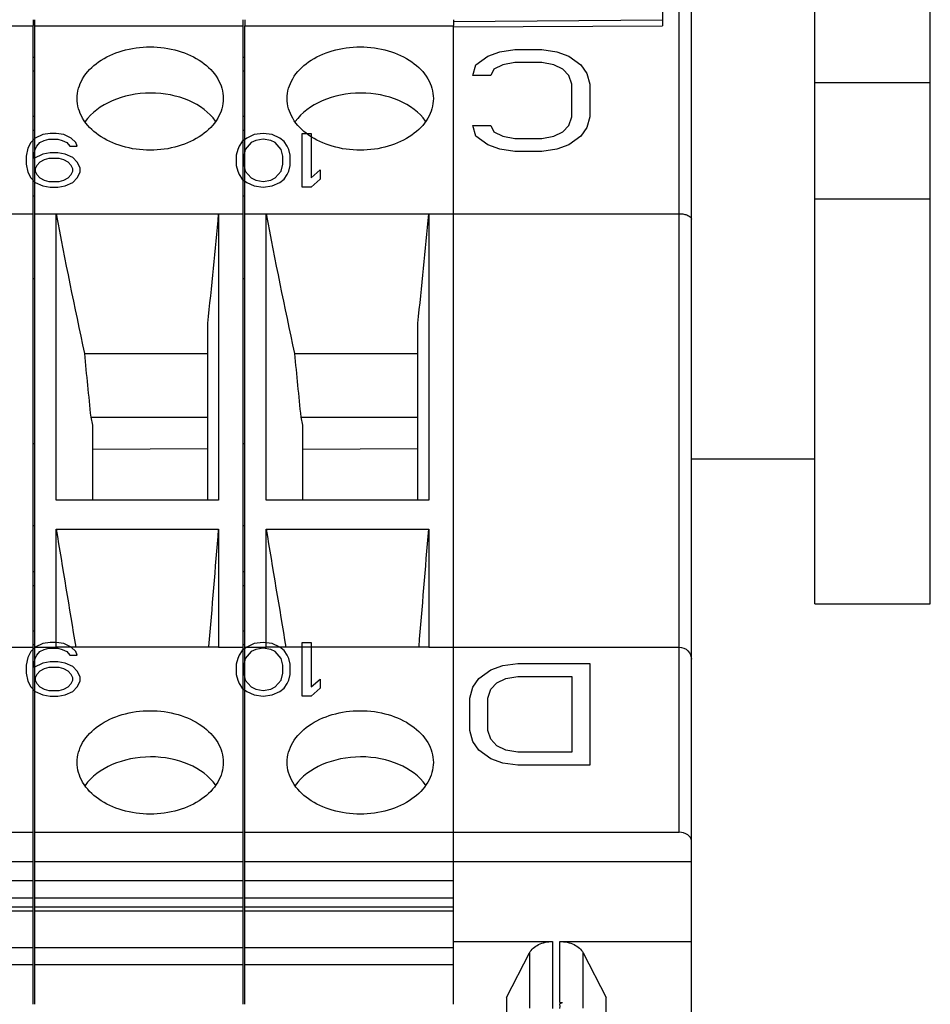
# Model space of a CAD drawing. Units: millimetres. Extents: x 11 to 3701, y 29 to 595.
# Drawn here: x 3516 to 3538, y 373 to 397 of the extents above; entities that cross this region are included whole.
import ezdxf

# ---------------------------------------------------------------- set-up
doc = ezdxf.new("R2010")
doc.units = ezdxf.units.MM
doc.header["$MEASUREMENT"] = 0
doc.layers.get('0').update_dxf_attribs({"lineweight": 30})
doc.layers.add('02___PRT_ALL_AXES', color=7, linetype='Continuous')
doc.layers.add('03__ASM_ALL_CURVES', color=7, linetype='Continuous')

msp = doc.modelspace()

# ---------------------------------------------------------------- linework, layer by layer
at = {"color": 7, "linetype": 'Continuous'}
for p, q in [((3532.514, 363.188), (3532.514, 438.779)), ((3532.214, 376.943), (3532.214, 431.708)), ((3531.814, 412.086), (3531.814, 396.53)), ((3538.314, 382.494), (3538.314, 406.394)), ((3535.514, 382.494), (3535.514, 397.259)), ((3511.474, 396.53), (3516.534, 396.53)), ((3516.534, 396.676), (3516.534, 396.539)), ((3516.534, 372.766), (3516.534, 396.53)), ((3516.574, 372.766), (3516.574, 396.676)), ((3516.574, 396.53), (3521.634, 396.53)), ((3521.634, 372.766), (3521.634, 396.676)), ((3521.674, 396.676), (3521.674, 396.539)), ((3521.674, 372.766), (3521.674, 396.53)), ((3521.674, 396.53), (3526.734, 396.53)), ((3526.734, 396.676), (3526.734, 396.539)), ((3526.734, 396.632), (3531.814, 396.676)), ((3526.734, 372.766), (3526.734, 396.53)), ((3526.734, 396.499), (3531.814, 396.53)), ((3516.534, 395.77), (3516.574, 395.77)), ((3521.634, 395.77), (3521.674, 395.77)), ((3516.534, 395.435), (3516.573, 395.435)), ((3521.634, 395.435), (3521.673, 395.435)), ((3535.514, 395.151), (3538.314, 395.151)), ((3516.534, 394.331), (3516.574, 394.331)), ((3521.634, 394.331), (3521.674, 394.331)), ((3516.534, 393.996), (3516.574, 393.996)), ((3521.634, 393.996), (3521.674, 393.996)), ((3516.574, 392.388), (3516.534, 392.388)), ((3521.674, 392.388), (3521.634, 392.388)), ((3535.514, 392.323), (3538.314, 392.323)), ((3515.936, 391.964), (3516.534, 391.964)), ((3516.574, 391.964), (3517.092, 391.964)), ((3517.092, 385.009), (3517.092, 391.964)), ((3517.092, 391.964), (3521.036, 391.964)), ((3521.036, 391.964), (3521.036, 385.009)), ((3521.036, 391.964), (3521.634, 391.964)), ((3521.674, 391.964), (3522.192, 391.964)), ((3522.192, 385.009), (3522.192, 391.964)), ((3522.192, 391.964), (3526.136, 391.964)), ((3526.136, 391.964), (3526.136, 385.009)), ((3526.136, 391.964), (3526.734, 391.964)), ((3526.734, 391.964), (3532.214, 391.964)), ((3516.534, 390.388), (3516.574, 390.388)), ((3521.634, 390.388), (3521.674, 390.388)), ((3520.774, 385.009), (3520.774, 389.306)), ((3525.874, 385.009), (3525.874, 389.306)), ((3517.778, 388.57), (3520.774, 388.57)), ((3522.878, 388.57), (3525.874, 388.57)), ((3517.93, 387.024), (3520.774, 387.024)), ((3517.93, 387.024), (3517.974, 386.833)), ((3523.03, 387.024), (3525.874, 387.024)), ((3523.03, 387.024), (3523.074, 386.833)), ((3517.974, 386.833), (3517.974, 385.009)), ((3523.074, 386.833), (3523.074, 385.009)), ((3516.534, 386.388), (3516.574, 386.388)), ((3517.974, 386.244), (3520.774, 386.261)), ((3521.634, 386.388), (3521.674, 386.388)), ((3523.074, 386.244), (3525.874, 386.261)), ((3532.514, 386.015), (3535.514, 386.015)), ((3521.036, 385.009), (3517.092, 385.009)), ((3526.136, 385.009), (3522.192, 385.009)), ((3516.574, 384.388), (3516.534, 384.388)), ((3517.092, 381.439), (3517.092, 384.308)), ((3517.092, 384.308), (3521.036, 384.308)), ((3521.036, 384.308), (3521.036, 381.439)), ((3521.674, 384.388), (3521.634, 384.388)), ((3522.192, 381.439), (3522.192, 384.308)), ((3522.192, 384.308), (3526.136, 384.308)), ((3526.136, 384.308), (3526.136, 381.439)), ((3516.534, 383.275), (3516.574, 383.274)), ((3521.634, 383.275), (3521.674, 383.274)), ((3516.534, 382.939), (3516.574, 382.939)), ((3521.634, 382.939), (3521.674, 382.939)), ((3535.514, 382.494), (3538.314, 382.494)), ((3516.534, 381.836), (3516.574, 381.836)), ((3521.634, 381.836), (3521.674, 381.836)), ((3515.936, 381.439), (3516.534, 381.439)), ((3516.534, 381.5), (3516.574, 381.501)), ((3516.574, 381.439), (3517.092, 381.439)), ((3521.036, 381.439), (3517.092, 381.439)), ((3520.799, 381.439), (3520.801, 381.459)), ((3521.036, 381.439), (3521.634, 381.439)), ((3521.634, 381.5), (3521.674, 381.501)), ((3521.674, 381.439), (3522.192, 381.439)), ((3526.136, 381.439), (3522.192, 381.439)), ((3525.899, 381.439), (3525.901, 381.459)), ((3526.136, 381.439), (3526.734, 381.439)), ((3526.734, 381.439), (3532.214, 381.439)), ((3511.474, 376.943), (3516.534, 376.943)), ((3516.574, 376.943), (3521.634, 376.943)), ((3521.674, 376.943), (3532.214, 376.943)), ((3511.474, 376.235), (3516.534, 376.235)), ((3516.574, 376.235), (3521.634, 376.235)), ((3521.674, 376.235), (3532.514, 376.235)), ((3511.474, 375.776), (3516.534, 375.776)), ((3516.574, 375.776), (3521.634, 375.776)), ((3521.674, 375.776), (3526.734, 375.776)), ((3511.474, 375.352), (3516.534, 375.352)), ((3516.574, 375.352), (3521.634, 375.352)), ((3521.674, 375.352), (3526.734, 375.352)), ((3511.474, 375.136), (3516.534, 375.136)), ((3511.474, 375.034), (3516.534, 375.034)), ((3516.574, 375.136), (3521.634, 375.136)), ((3516.574, 375.034), (3521.634, 375.034)), ((3521.674, 375.136), (3526.734, 375.136)), ((3521.674, 375.034), (3526.734, 375.034)), ((3526.734, 374.291), (3529.144, 374.291)), ((3529.144, 374.291), (3529.144, 372.665)), ((3529.323, 372.806), (3529.323, 374.291)), ((3529.323, 374.291), (3532.514, 374.291)), ((3511.474, 374.142), (3516.534, 374.142)), ((3516.574, 374.142), (3521.634, 374.142)), ((3521.674, 374.142), (3526.734, 374.142)), ((3528.024, 372.931), (3528.58, 374.012)), ((3528.58, 374.012), (3528.58, 372.67)), ((3529.887, 372.67), (3529.887, 374.012)), ((3529.887, 374.012), (3530.444, 372.931)), ((3511.474, 373.732), (3516.534, 373.732)), ((3516.574, 373.732), (3521.634, 373.732)), ((3521.674, 373.732), (3526.734, 373.732)), ((3528.024, 372.931), (3528.024, 372.487)), ((3529.323, 372.806), (3529.384, 372.806)), ((3530.444, 372.487), (3530.444, 372.931))]:
    msp.add_line(p, q, dxfattribs=at)
for centre, radius, start, end in [((3324.918, 409.993), 196.945, 353.97064, 354.74755), ((3330.018, 409.993), 196.945, 353.97064, 354.74755), ((3633.039, 399.118), 115.742, 185.22876, 185.99751), ((3638.139, 399.118), 115.742, 185.22876, 185.99751), ((3905.984, 447.484), 393.99, 189.22719, 189.65016), ((2754.899, 446.06), 768.621, 355.178702, 355.39183), ((3911.084, 447.484), 393.99, 189.22719, 189.65016), ((2759.999, 446.06), 768.621, 355.178702, 355.39183)]:
    msp.add_arc(centre, radius, start, end, dxfattribs=at)
for centre, start_param, end_param in [((3519.374, 393.64), 0.456529, 2.658879), ((3524.474, 393.64), 0.456529, 2.658879), ((3519.374, 377.519), 0.456447, 2.658961), ((3524.474, 377.519), 0.456447, 2.658961)]:
    msp.add_ellipse(centre, major_axis=(1.775, 0.022), ratio=0.707052, start_param=start_param, end_param=end_param, dxfattribs=at)
for points in [[(3517.092, 391.964), (3517.3, 390.829), (3517.535, 389.698), (3517.778, 388.57)], [(3522.192, 391.964), (3522.4, 390.829), (3522.635, 389.698), (3522.878, 388.57)]]:
    msp.add_open_spline(points, degree=3, dxfattribs=at)
for points, knots in [([(3532.214, 391.964), (3532.253, 391.964), (3532.328, 391.957), (3532.434, 391.931), (3532.514, 391.875), (3532.514, 391.834)], [0, 0, 0, 0, 0.345249, 0.641369, 1, 1, 1, 1]), ([(3532.214, 381.439), (3532.292, 381.439), (3532.45, 381.375), (3532.514, 381.218), (3532.514, 381.144)], [0, 0, 0, 0, 0.514713, 1, 1, 1, 1]), ([(3532.514, 376.731), (3532.514, 376.759), (3532.495, 376.82), (3532.398, 376.916), (3532.287, 376.943), (3532.214, 376.943)], [0, 0, 0, 0, 0.210793, 0.447472, 1, 1, 1, 1]), ([(3528.58, 374.012), (3528.625, 374.1), (3528.806, 374.249), (3529.026, 374.291), (3529.144, 374.291)], [0, 0, 0, 0, 0.458627, 1, 1, 1, 1]), ([(3529.323, 374.291), (3529.441, 374.291), (3529.661, 374.249), (3529.842, 374.1), (3529.887, 374.012)], [0, 0, 0, 0, 0.541373, 1, 1, 1, 1]), ([(3529.323, 372.665), (3529.323, 372.678), (3529.323, 372.706), (3529.326, 372.742), (3529.317, 372.769), (3529.328, 372.792), (3529.355, 372.8), (3529.373, 372.804), (3529.384, 372.806)], [0, 0, 0, 0, 0.225963, 0.454686, 0.574332, 0.682561, 0.832036, 1, 1, 1, 1])]:
    msp.add_open_spline(points, degree=3, knots=knots, dxfattribs=at)
at = {"layer": '02___PRT_ALL_AXES', "color": 7, "linetype": 'Continuous'}
for points in [[(3517.599, 394.762), (3517.599, 394.929), (3517.707, 395.286), (3518.12, 395.695), (3518.702, 395.958), (3519.374, 396.048), (3520.046, 395.958), (3520.627, 395.695), (3521.041, 395.286), (3521.149, 394.929), (3521.149, 394.762)], [(3522.699, 394.762), (3522.699, 394.929), (3522.807, 395.286), (3523.22, 395.695), (3523.802, 395.958), (3524.474, 396.048), (3525.146, 395.958), (3525.727, 395.695), (3526.141, 395.286), (3526.249, 394.929), (3526.249, 394.762)], [(3521.149, 394.762), (3521.149, 394.596), (3521.041, 394.239), (3520.627, 393.83), (3520.046, 393.567), (3519.374, 393.476), (3518.702, 393.567), (3518.12, 393.83), (3517.707, 394.239), (3517.599, 394.596), (3517.599, 394.762)], [(3526.249, 394.762), (3526.249, 394.596), (3526.141, 394.239), (3525.727, 393.83), (3525.146, 393.567), (3524.474, 393.476), (3523.802, 393.567), (3523.22, 393.83), (3522.807, 394.239), (3522.699, 394.596), (3522.699, 394.762)], [(3517.599, 378.64), (3517.599, 378.807), (3517.707, 379.164), (3518.12, 379.573), (3518.702, 379.836), (3519.374, 379.927), (3520.046, 379.836), (3520.627, 379.573), (3521.041, 379.164), (3521.149, 378.807), (3521.149, 378.64)], [(3522.699, 378.64), (3522.699, 378.807), (3522.807, 379.164), (3523.22, 379.573), (3523.802, 379.836), (3524.474, 379.927), (3525.146, 379.836), (3525.727, 379.573), (3526.141, 379.164), (3526.249, 378.807), (3526.249, 378.64)], [(3521.149, 378.64), (3521.149, 378.474), (3521.041, 378.117), (3520.627, 377.708), (3520.046, 377.445), (3519.374, 377.354), (3518.702, 377.445), (3518.12, 377.708), (3517.707, 378.117), (3517.599, 378.474), (3517.599, 378.64)], [(3526.249, 378.64), (3526.249, 378.474), (3526.141, 378.117), (3525.727, 377.708), (3525.146, 377.445), (3524.474, 377.354), (3523.802, 377.445), (3523.22, 377.708), (3522.807, 378.117), (3522.699, 378.474), (3522.699, 378.64)]]:
    msp.add_open_spline(points, degree=3, knots=[0, 0, 0, 0, 0.104746, 0.222328, 0.356016, 0.5, 0.643984, 0.777672, 0.895254, 1, 1, 1, 1], dxfattribs=at)
at = {"layer": '03__ASM_ALL_CURVES', "color": 4, "linetype": 'Continuous'}
for p, q in [((3527.278, 395.583), (3527.57, 395.794)), ((3527.57, 395.794), (3527.861, 395.899)), ((3527.861, 395.899), (3528.226, 395.952)), ((3528.226, 395.952), (3528.882, 395.952)), ((3528.882, 395.952), (3529.247, 395.899)), ((3529.247, 395.899), (3529.539, 395.794)), ((3529.539, 395.794), (3529.83, 395.583)), ((3527.205, 395.32), (3527.278, 395.583)), ((3527.934, 395.583), (3527.716, 395.478)), ((3528.226, 395.636), (3527.934, 395.583)), ((3528.882, 395.636), (3528.226, 395.636)), ((3529.174, 395.583), (3528.882, 395.636)), ((3529.393, 395.478), (3529.174, 395.583)), ((3529.83, 395.583), (3529.976, 395.373)), ((3527.643, 395.32), (3527.205, 395.32)), ((3527.716, 395.478), (3527.643, 395.32)), ((3529.539, 395.32), (3529.393, 395.478)), ((3529.611, 395.11), (3529.539, 395.32)), ((3529.976, 395.373), (3530.049, 395.11)), ((3529.611, 394.32), (3529.611, 395.11)), ((3530.049, 395.11), (3530.049, 394.32)), ((3529.539, 394.109), (3529.611, 394.32)), ((3530.049, 394.32), (3529.976, 394.056)), ((3527.205, 394.109), (3527.643, 394.109)), ((3527.278, 393.846), (3527.205, 394.109)), ((3527.643, 394.109), (3527.716, 393.951)), ((3529.393, 393.951), (3529.539, 394.109)), ((3529.976, 394.056), (3529.83, 393.846)), ((3516.764, 393.885), (3516.582, 393.802)), ((3516.947, 393.912), (3516.764, 393.885)), ((3517.092, 393.912), (3516.947, 393.912)), ((3517.274, 393.885), (3517.092, 393.912)), ((3517.456, 393.802), (3517.274, 393.885)), ((3521.899, 393.885), (3521.717, 393.802)), ((3522.118, 393.912), (3521.899, 393.885)), ((3522.336, 393.885), (3522.118, 393.912)), ((3522.518, 393.802), (3522.336, 393.885)), ((3523.065, 392.611), (3523.065, 393.912)), ((3523.065, 393.912), (3523.283, 393.912)), ((3523.283, 393.912), (3523.283, 392.833)), ((3527.57, 393.635), (3527.278, 393.846)), ((3527.716, 393.951), (3527.934, 393.846)), ((3527.934, 393.846), (3528.226, 393.793)), ((3528.882, 393.793), (3529.174, 393.846)), ((3529.174, 393.846), (3529.393, 393.951)), ((3529.83, 393.846), (3529.539, 393.635)), ((3516.473, 393.691), (3516.4, 393.553)), ((3516.582, 393.802), (3516.473, 393.691)), ((3516.582, 393.525), (3516.619, 393.608)), ((3516.619, 393.608), (3516.692, 393.691)), ((3516.692, 393.691), (3516.801, 393.746)), ((3516.801, 393.746), (3516.91, 393.774)), ((3516.91, 393.774), (3517.129, 393.774)), ((3517.129, 393.774), (3517.238, 393.746)), ((3517.238, 393.746), (3517.347, 393.691)), ((3517.347, 393.691), (3517.42, 393.608)), ((3517.42, 393.608), (3517.602, 393.608)), ((3517.566, 393.691), (3517.456, 393.802)), ((3517.602, 393.608), (3517.566, 393.691)), ((3521.535, 393.608), (3521.499, 393.525)), ((3521.608, 393.719), (3521.535, 393.608)), ((3521.717, 393.802), (3521.608, 393.719)), ((3521.826, 393.691), (3521.681, 393.525)), ((3521.936, 393.746), (3521.826, 393.691)), ((3522.118, 393.774), (3521.936, 393.746)), ((3522.3, 393.746), (3522.118, 393.774)), ((3522.409, 393.691), (3522.3, 393.746)), ((3522.555, 393.525), (3522.409, 393.691)), ((3522.628, 393.719), (3522.518, 393.802)), ((3522.7, 393.608), (3522.628, 393.719)), ((3522.737, 393.525), (3522.7, 393.608)), ((3527.861, 393.53), (3527.57, 393.635)), ((3528.226, 393.793), (3528.882, 393.793)), ((3529.539, 393.635), (3529.247, 393.53)), ((3516.4, 393.553), (3516.364, 393.359)), ((3516.364, 393.359), (3516.364, 393.165)), ((3516.546, 393.359), (3516.582, 393.525)), ((3516.764, 393.414), (3516.546, 393.303)), ((3516.546, 393.303), (3516.546, 393.359)), ((3516.947, 393.442), (3516.764, 393.414)), ((3517.129, 393.442), (3516.947, 393.442)), ((3517.311, 393.414), (3517.129, 393.442)), ((3517.493, 393.331), (3517.311, 393.414)), ((3517.602, 393.22), (3517.493, 393.331)), ((3521.499, 393.525), (3521.462, 393.386)), ((3521.462, 393.386), (3521.462, 393.137)), ((3521.681, 393.525), (3521.644, 393.359)), ((3521.644, 393.359), (3521.644, 393.165)), ((3522.591, 393.359), (3522.555, 393.525)), ((3522.591, 393.165), (3522.591, 393.359)), ((3522.773, 393.386), (3522.737, 393.525)), ((3522.773, 393.137), (3522.773, 393.386)), ((3528.226, 393.477), (3527.861, 393.53)), ((3528.882, 393.477), (3528.226, 393.477)), ((3529.247, 393.53), (3528.882, 393.477)), ((3516.364, 393.165), (3516.4, 392.971)), ((3516.619, 393.137), (3516.582, 393.054)), ((3516.692, 393.22), (3516.619, 393.137)), ((3516.801, 393.276), (3516.692, 393.22)), ((3516.91, 393.303), (3516.801, 393.276)), ((3517.165, 393.303), (3516.91, 393.303)), ((3517.274, 393.276), (3517.165, 393.303)), ((3517.384, 393.22), (3517.274, 393.276)), ((3517.456, 393.137), (3517.384, 393.22)), ((3517.493, 393.054), (3517.456, 393.137)), ((3517.675, 393.082), (3517.602, 393.22)), ((3521.462, 393.137), (3521.499, 392.999)), ((3521.644, 393.165), (3521.681, 392.999)), ((3522.555, 392.999), (3522.591, 393.165)), ((3522.737, 392.999), (3522.773, 393.137)), ((3516.4, 392.971), (3516.473, 392.833)), ((3516.582, 393.054), (3516.582, 392.999)), ((3516.582, 392.999), (3516.619, 392.916)), ((3516.619, 392.916), (3516.692, 392.833)), ((3517.384, 392.833), (3517.456, 392.916)), ((3517.456, 392.916), (3517.493, 392.999)), ((3517.493, 392.999), (3517.493, 393.054)), ((3517.602, 392.833), (3517.675, 392.971)), ((3517.675, 392.971), (3517.675, 393.082)), ((3521.499, 392.999), (3521.535, 392.916)), ((3521.535, 392.916), (3521.608, 392.805)), ((3521.681, 392.999), (3521.826, 392.833)), ((3522.409, 392.833), (3522.555, 392.999)), ((3522.628, 392.805), (3522.7, 392.916)), ((3522.7, 392.916), (3522.737, 392.999)), ((3523.283, 392.833), (3523.502, 393.027)), ((3523.502, 393.027), (3523.502, 392.805)), ((3516.473, 392.833), (3516.582, 392.722)), ((3516.582, 392.722), (3516.764, 392.639)), ((3516.692, 392.833), (3516.801, 392.777)), ((3516.764, 392.639), (3516.947, 392.611)), ((3516.801, 392.777), (3516.91, 392.75)), ((3516.91, 392.75), (3517.165, 392.75)), ((3517.129, 392.611), (3517.311, 392.639)), ((3517.165, 392.75), (3517.274, 392.777)), ((3517.274, 392.777), (3517.384, 392.833)), ((3517.311, 392.639), (3517.493, 392.722)), ((3517.493, 392.722), (3517.602, 392.833)), ((3521.608, 392.805), (3521.717, 392.722)), ((3521.717, 392.722), (3521.899, 392.639)), ((3521.826, 392.833), (3521.936, 392.777)), ((3521.899, 392.639), (3522.118, 392.611)), ((3521.936, 392.777), (3522.118, 392.75)), ((3522.118, 392.75), (3522.3, 392.777)), ((3522.118, 392.611), (3522.336, 392.639)), ((3522.3, 392.777), (3522.409, 392.833)), ((3522.336, 392.639), (3522.518, 392.722)), ((3522.518, 392.722), (3522.628, 392.805)), ((3523.502, 392.805), (3523.283, 392.611)), ((3516.947, 392.611), (3517.129, 392.611)), ((3523.283, 392.611), (3523.065, 392.611)), ((3516.582, 381.441), (3516.473, 381.33)), ((3516.764, 381.524), (3516.582, 381.441)), ((3516.692, 381.33), (3516.801, 381.385)), ((3516.947, 381.551), (3516.764, 381.524)), ((3516.801, 381.385), (3516.91, 381.413)), ((3516.91, 381.413), (3517.129, 381.413)), ((3517.092, 381.551), (3516.947, 381.551)), ((3517.274, 381.524), (3517.092, 381.551)), ((3517.129, 381.413), (3517.238, 381.385)), ((3517.238, 381.385), (3517.347, 381.33)), ((3517.456, 381.441), (3517.274, 381.524)), ((3517.566, 381.33), (3517.456, 381.441)), ((3521.717, 381.441), (3521.608, 381.357)), ((3521.899, 381.524), (3521.717, 381.441)), ((3521.936, 381.385), (3521.826, 381.33)), ((3522.118, 381.551), (3521.899, 381.524)), ((3522.118, 381.413), (3521.936, 381.385)), ((3522.336, 381.524), (3522.118, 381.551)), ((3522.3, 381.385), (3522.118, 381.413)), ((3522.409, 381.33), (3522.3, 381.385)), ((3522.518, 381.441), (3522.336, 381.524)), ((3522.628, 381.357), (3522.518, 381.441)), ((3523.065, 381.551), (3523.283, 381.551)), ((3523.065, 380.25), (3523.065, 381.551)), ((3523.283, 381.551), (3523.283, 380.472)), ((3516.4, 381.191), (3516.364, 380.998)), ((3516.473, 381.33), (3516.4, 381.191)), ((3516.546, 380.998), (3516.582, 381.164)), ((3516.582, 381.164), (3516.619, 381.247)), ((3516.619, 381.247), (3516.692, 381.33)), ((3517.347, 381.33), (3517.42, 381.247)), ((3517.42, 381.247), (3517.602, 381.247)), ((3517.602, 381.247), (3517.566, 381.33)), ((3521.499, 381.164), (3521.462, 381.025)), ((3521.535, 381.247), (3521.499, 381.164)), ((3521.608, 381.357), (3521.535, 381.247)), ((3521.681, 381.164), (3521.644, 380.998)), ((3521.826, 381.33), (3521.681, 381.164)), ((3522.555, 381.164), (3522.409, 381.33)), ((3522.591, 380.998), (3522.555, 381.164)), ((3522.7, 381.247), (3522.628, 381.357)), ((3522.737, 381.164), (3522.7, 381.247)), ((3522.773, 381.025), (3522.737, 381.164)), ((3516.364, 380.998), (3516.364, 380.804)), ((3516.764, 381.053), (3516.546, 380.942)), ((3516.546, 380.942), (3516.546, 380.998)), ((3516.801, 380.915), (3516.692, 380.859)), ((3516.947, 381.081), (3516.764, 381.053)), ((3516.91, 380.942), (3516.801, 380.915)), ((3517.165, 380.942), (3516.91, 380.942)), ((3517.129, 381.081), (3516.947, 381.081)), ((3517.311, 381.053), (3517.129, 381.081)), ((3517.274, 380.915), (3517.165, 380.942)), ((3517.384, 380.859), (3517.274, 380.915)), ((3517.493, 380.97), (3517.311, 381.053)), ((3517.602, 380.859), (3517.493, 380.97)), ((3521.462, 381.025), (3521.462, 380.776)), ((3521.644, 380.998), (3521.644, 380.804)), ((3522.591, 380.804), (3522.591, 380.998)), ((3522.773, 380.776), (3522.773, 381.025)), ((3527.643, 380.888), (3527.934, 380.994)), ((3527.934, 380.994), (3528.299, 381.046)), ((3528.299, 381.046), (3530.049, 381.046)), ((3530.049, 381.046), (3530.049, 378.572)), ((3516.364, 380.804), (3516.4, 380.61)), ((3516.619, 380.776), (3516.582, 380.693)), ((3516.582, 380.693), (3516.582, 380.638)), ((3516.692, 380.859), (3516.619, 380.776)), ((3517.456, 380.776), (3517.384, 380.859)), ((3517.493, 380.693), (3517.456, 380.776)), ((3517.493, 380.638), (3517.493, 380.693)), ((3517.675, 380.721), (3517.602, 380.859)), ((3517.675, 380.61), (3517.675, 380.721)), ((3521.462, 380.776), (3521.499, 380.638)), ((3521.644, 380.804), (3521.681, 380.638)), ((3522.555, 380.638), (3522.591, 380.804)), ((3522.737, 380.638), (3522.773, 380.776)), ((3523.283, 380.472), (3523.502, 380.665)), ((3523.502, 380.665), (3523.502, 380.444)), ((3527.205, 380.467), (3527.351, 380.678)), ((3527.351, 380.678), (3527.643, 380.888)), ((3527.789, 380.572), (3528.007, 380.678)), ((3528.007, 380.678), (3528.299, 380.73)), ((3528.299, 380.73), (3529.611, 380.73)), ((3529.611, 380.73), (3529.611, 378.887)), ((3516.4, 380.61), (3516.473, 380.472)), ((3516.473, 380.472), (3516.582, 380.361)), ((3516.582, 380.638), (3516.619, 380.555)), ((3516.619, 380.555), (3516.692, 380.472)), ((3516.692, 380.472), (3516.801, 380.416)), ((3517.274, 380.416), (3517.384, 380.472)), ((3517.384, 380.472), (3517.456, 380.555)), ((3517.456, 380.555), (3517.493, 380.638)), ((3517.493, 380.361), (3517.602, 380.472)), ((3517.602, 380.472), (3517.675, 380.61)), ((3521.499, 380.638), (3521.535, 380.555)), ((3521.535, 380.555), (3521.608, 380.444)), ((3521.608, 380.444), (3521.717, 380.361)), ((3521.681, 380.638), (3521.826, 380.472)), ((3521.826, 380.472), (3521.936, 380.416)), ((3522.3, 380.416), (3522.409, 380.472)), ((3522.409, 380.472), (3522.555, 380.638)), ((3522.518, 380.361), (3522.628, 380.444)), ((3522.628, 380.444), (3522.7, 380.555)), ((3522.7, 380.555), (3522.737, 380.638)), ((3523.502, 380.444), (3523.283, 380.25)), ((3527.132, 380.204), (3527.205, 380.467)), ((3527.643, 380.415), (3527.789, 380.572)), ((3516.582, 380.361), (3516.764, 380.278)), ((3516.764, 380.278), (3516.947, 380.25)), ((3516.801, 380.416), (3516.91, 380.389)), ((3516.91, 380.389), (3517.165, 380.389)), ((3516.947, 380.25), (3517.129, 380.25)), ((3517.129, 380.25), (3517.311, 380.278)), ((3517.165, 380.389), (3517.274, 380.416)), ((3517.311, 380.278), (3517.493, 380.361)), ((3521.717, 380.361), (3521.899, 380.278)), ((3521.899, 380.278), (3522.118, 380.25)), ((3521.936, 380.416), (3522.118, 380.389)), ((3522.118, 380.389), (3522.3, 380.416)), ((3522.118, 380.25), (3522.336, 380.278)), ((3522.336, 380.278), (3522.518, 380.361)), ((3523.283, 380.25), (3523.065, 380.25)), ((3527.132, 379.414), (3527.132, 380.204)), ((3527.57, 380.204), (3527.643, 380.415)), ((3527.57, 379.414), (3527.57, 380.204)), ((3527.205, 379.151), (3527.132, 379.414)), ((3527.643, 379.203), (3527.57, 379.414)), ((3527.351, 378.94), (3527.205, 379.151)), ((3527.789, 379.045), (3527.643, 379.203)), ((3528.007, 378.94), (3527.789, 379.045)), ((3527.643, 378.73), (3527.351, 378.94)), ((3528.299, 378.887), (3528.007, 378.94)), ((3529.611, 378.887), (3528.299, 378.887)), ((3527.934, 378.624), (3527.643, 378.73)), ((3528.299, 378.572), (3527.934, 378.624)), ((3530.049, 378.572), (3528.299, 378.572))]:
    msp.add_line(p, q, dxfattribs=at)

doc.saveas('drawing.dxf')
